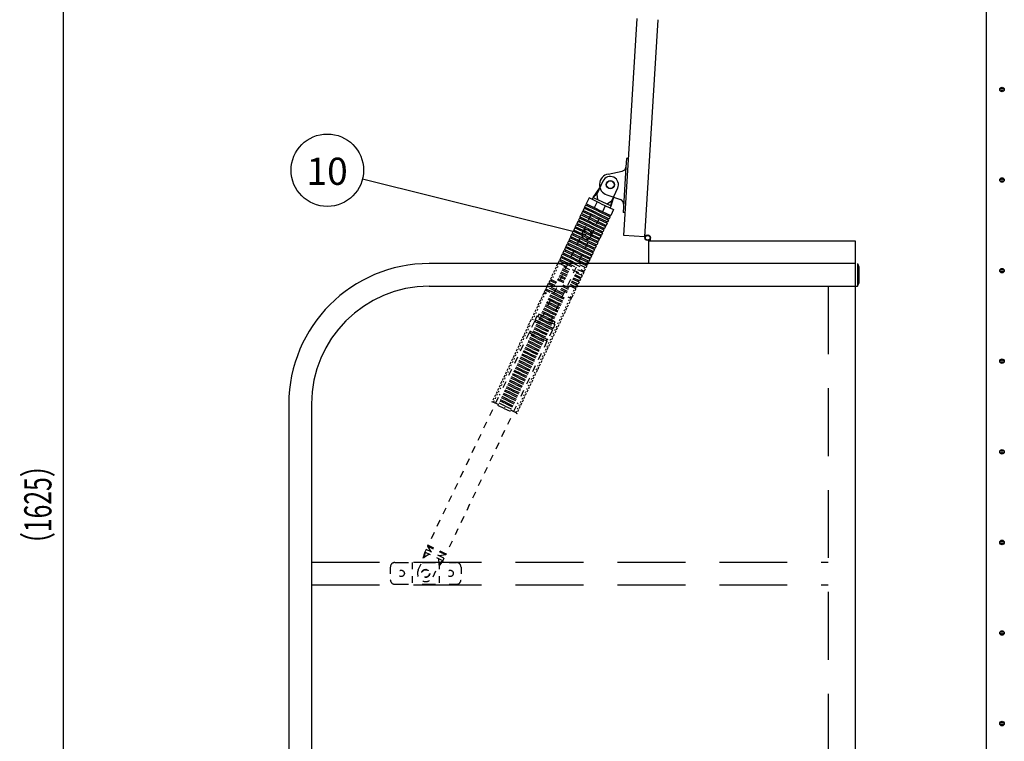
# Model space of a CAD drawing. Extents: x 89 to 4115, y 39 to 2827.
# Drawn here: x 3029 to 4115, y 1086 to 1882 of the extents above; entities that cross this region are included whole.
import ezdxf
from ezdxf.enums import TextEntityAlignment as Align

# ---------------------------------------------------------------- set-up
doc = ezdxf.new("R2010")
doc.units = 0
doc.header["$LTSCALE"] = 150
doc.header["$MEASUREMENT"] = 0
for name, pattern in [('2', [0.2, 0.1, -0.1]), ('2A', [0.1, 0.05, -0.05]), ('DASHED', [0.75, 0.5, -0.25])]:
    doc.linetypes.add(name, pattern=pattern)
doc.layers.get('0').update_dxf_attribs({"linetype": 'CONTINUOUS'})
for name, color, linetype in [('DIM', 7, 'CONTINUOUS'), ('SHITUMEI', 7, 'CONTINUOUS'), ('SUNPO', 7, 'CONTINUOUS'), ('T12', 3, 'DASHED'), ('WAKUSEN-01', 50, 'CONTINUOUS')]:
    doc.layers.add(name, color=color, linetype=linetype)
doc.styles.add('00', font='ROMANS', dxfattribs={"width": 0.666667, "bigfont": 'BIGFONT'})

msp = doc.modelspace()

# ---------------------------------------------------------------- linework, layer by layer
at = {"color": 7}
for p, q in [((3695.5, 1644.1), (3710.1, 1883.6)), ((3733, 1882.2), (3718.5, 1642.7)), ((3698.4, 1729), (3697.8, 1719.6)), ((3700.7, 1728.9), (3698.4, 1729)), ((3697.8, 1719.6), (3694.7, 1669.2)), ((3678.2, 1711.8), (3693.8, 1715)), ((3661.7, 1686), (3669, 1696.7)), ((3672.5, 1703.9), (3665.7, 1689.7)), ((3688.7, 1696.2), (3682, 1681.9)), ((3657.1, 1685.5), (3654, 1679)), ((3670.6, 1679), (3657.1, 1685.5)), ((3660.7, 1683.7), (3661.7, 1686)), ((3661.7, 1686), (3665.7, 1689.7)), ((3661.7, 1686), (3681.6, 1676.6)), ((3665.7, 1689.7), (3666.3, 1683.9)), ((3676.8, 1688.7), (3691.9, 1683.6)), ((3681.6, 1676.6), (3685.3, 1689)), ((3651.6, 1674), (3650.5, 1671.7)), ((3665.2, 1667.6), (3651.6, 1674)), ((3653.3, 1677.6), (3652.3, 1675.3)), ((3665.8, 1668.9), (3652.3, 1675.3)), ((3653.6, 1674.7), (3653, 1673.3)), ((3653.6, 1674.7), (3653, 1673.3)), ((3666.9, 1671.2), (3653.3, 1677.6)), ((3667.5, 1672.5), (3654, 1679)), ((3655.3, 1678.3), (3654.7, 1677)), ((3670.6, 1679), (3684.2, 1672.6)), ((3682, 1681.9), (3677.1, 1678.7)), ((3680.5, 1674.3), (3681.6, 1676.6)), ((3681.6, 1676.6), (3682, 1681.9)), ((3646.5, 1663.1), (3645.4, 1660.9)), ((3646.5, 1663.1), (3645.4, 1660.9)), ((3660, 1656.7), (3646.5, 1663.1)), ((3648.2, 1666.8), (3647.1, 1664.5)), ((3648.2, 1666.8), (3647.1, 1664.5)), ((3660.7, 1658.1), (3647.1, 1664.5)), ((3648.5, 1663.9), (3647.8, 1662.5)), ((3661.7, 1660.3), (3648.2, 1666.8)), ((3649.9, 1670.4), (3648.8, 1668.1)), ((3662.4, 1661.7), (3648.8, 1668.1)), ((3663.4, 1663.9), (3649.9, 1670.4)), ((3664.1, 1665.3), (3650.5, 1671.7)), ((3651.9, 1671.1), (3651.2, 1669.7)), ((3663.4, 1663.9), (3677, 1657.5)), ((3664.1, 1665.3), (3677.6, 1658.9)), ((3665.2, 1667.6), (3678.7, 1661.1)), ((3665.8, 1668.9), (3679.4, 1662.5)), ((3666.9, 1671.2), (3680.4, 1664.7)), ((3667.5, 1672.5), (3681.1, 1666.1)), ((3678, 1663.1), (3677.4, 1661.8)), ((3679.7, 1666.7), (3679.1, 1665.4)), ((3680.4, 1664.7), (3679.4, 1662.5)), ((3684.2, 1672.6), (3681.1, 1666.1)), ((3697, 1669), (3694.7, 1669.2)), ((3641.3, 1652.3), (3640.2, 1650)), ((3641.3, 1652.3), (3640.2, 1650)), ((3654.9, 1645.9), (3641.3, 1652.3)), ((3643, 1655.9), (3642, 1653.7)), ((3643, 1655.9), (3642, 1653.7)), ((3655.5, 1647.2), (3642, 1653.7)), ((3643.3, 1653), (3642.7, 1651.7)), ((3656.6, 1649.5), (3643, 1655.9)), ((3644.7, 1659.5), (3643.7, 1657.3)), ((3644.7, 1659.5), (3643.7, 1657.3)), ((3657.2, 1650.8), (3643.7, 1657.3)), ((3645, 1656.6), (3644.4, 1655.3)), ((3658.3, 1653.1), (3644.7, 1659.5)), ((3658.9, 1654.5), (3645.4, 1660.9)), ((3646.7, 1660.2), (3646.1, 1658.9)), ((3658.3, 1653.1), (3671.9, 1646.7)), ((3658.9, 1654.5), (3672.5, 1648)), ((3660, 1656.7), (3673.6, 1650.3)), ((3660.7, 1658.1), (3674.2, 1651.6)), ((3661.7, 1660.3), (3675.3, 1653.9)), ((3662.4, 1661.7), (3675.9, 1655.2)), ((3672.9, 1652.3), (3672.2, 1650.9)), ((3674.6, 1655.9), (3673.9, 1654.5)), ((3675.3, 1653.9), (3674.2, 1651.6)), ((3675.3, 1653.9), (3674.2, 1651.6)), ((3676.3, 1659.5), (3675.6, 1658.1)), ((3677, 1657.5), (3675.9, 1655.2)), ((3678.7, 1661.1), (3677.6, 1658.9)), ((3636.2, 1641.5), (3635.1, 1639.2)), ((3636.2, 1641.5), (3635.1, 1639.2)), ((3649.7, 1635), (3636.2, 1641.5)), ((3637.9, 1645.1), (3636.8, 1642.8)), ((3637.9, 1645.1), (3636.8, 1642.8)), ((3650.4, 1636.4), (3636.8, 1642.8)), ((3638.2, 1642.2), (3637.5, 1640.8)), ((3651.4, 1638.6), (3637.9, 1645.1)), ((3639.6, 1648.7), (3638.5, 1646.4)), ((3639.6, 1648.7), (3638.5, 1646.4)), ((3652.1, 1640), (3638.5, 1646.4)), ((3639.9, 1645.8), (3639.2, 1644.4)), ((3653.2, 1642.3), (3639.6, 1648.7)), ((3653.8, 1643.6), (3640.2, 1650)), ((3641.6, 1649.4), (3641, 1648)), ((3653.2, 1642.3), (3666.7, 1635.8)), ((3653.8, 1643.6), (3667.3, 1637.2)), ((3654.9, 1645.9), (3668.4, 1639.4)), ((3655.5, 1647.2), (3669.1, 1640.8)), ((3656.6, 1649.5), (3670.1, 1643.1)), ((3657.2, 1650.8), (3670.8, 1644.4)), ((3667.7, 1641.4), (3667.1, 1640.1)), ((3669.4, 1645), (3668.8, 1643.7)), ((3670.1, 1643.1), (3669.1, 1640.8)), ((3670.1, 1643.1), (3669.1, 1640.8)), ((3671.1, 1648.7), (3670.5, 1647.3)), ((3671.9, 1646.7), (3670.8, 1644.4)), ((3671.9, 1646.7), (3670.8, 1644.4)), ((3673.6, 1650.3), (3672.5, 1648)), ((3673.6, 1650.3), (3672.5, 1648)), ((3718.5, 1642.7), (3695.5, 1644.1)), ((3719.4, 1643.1), (3718.5, 1643.2)), ((3720.3, 1644.1), (3718.6, 1644.2)), ((3631, 1630.6), (3630, 1628.4)), ((3631, 1630.6), (3630, 1628.4)), ((3644.6, 1624.2), (3631, 1630.6)), ((3632.7, 1634.2), (3631.7, 1632)), ((3632.7, 1634.2), (3631.7, 1632)), ((3645.2, 1625.5), (3631.7, 1632)), ((3633, 1631.3), (3632.4, 1630)), ((3646.3, 1627.8), (3632.7, 1634.2)), ((3634.5, 1637.8), (3633.4, 1635.6)), ((3634.5, 1637.8), (3633.4, 1635.6)), ((3646.9, 1629.2), (3633.4, 1635.6)), ((3634.7, 1634.9), (3634.1, 1633.6)), ((3648, 1631.4), (3634.5, 1637.8)), ((3648.7, 1632.8), (3635.1, 1639.2)), ((3636.5, 1638.6), (3635.8, 1637.2)), ((3648, 1631.4), (3661.6, 1625)), ((3648.7, 1632.8), (3662.2, 1626.3)), ((3649.7, 1635), (3663.3, 1628.6)), ((3650.4, 1636.4), (3663.9, 1630)), ((3651.4, 1638.6), (3665, 1632.2)), ((3652.1, 1640), (3665.6, 1633.6)), ((3662.6, 1630.6), (3661.9, 1629.2)), ((3664.3, 1634.2), (3663.6, 1632.9)), ((3665, 1632.2), (3663.9, 1630)), ((3665, 1632.2), (3663.9, 1630)), ((3666, 1637.8), (3665.3, 1636.5)), ((3666.7, 1635.8), (3665.6, 1633.6)), ((3666.7, 1635.8), (3665.6, 1633.6)), ((3668.4, 1639.4), (3667.3, 1637.2)), ((3668.4, 1639.4), (3667.3, 1637.2)), ((3723.4, 1638.8), (3723.4, 1638)), ((3724.4, 1639.7), (3724.4, 1638)), ((3625.9, 1619.8), (3624.8, 1617.5)), ((3639.4, 1613.3), (3625.9, 1619.8)), ((3627.6, 1623.4), (3626.5, 1621.1)), ((3640.1, 1614.7), (3626.5, 1621.1)), ((3627.9, 1620.5), (3627.2, 1619.1)), ((3641.1, 1617), (3627.6, 1623.4)), ((3629.3, 1627), (3628.2, 1624.7)), ((3629.3, 1627), (3628.2, 1624.7)), ((3641.8, 1618.3), (3628.2, 1624.7)), ((3629.6, 1624.1), (3629, 1622.8)), ((3642.9, 1620.6), (3629.3, 1627)), ((3643.5, 1621.9), (3630, 1628.4)), ((3631.3, 1627.7), (3630.7, 1626.4)), ((3642.9, 1620.6), (3656.4, 1614.1)), ((3643.5, 1621.9), (3657.1, 1615.5)), ((3644.6, 1624.2), (3658.1, 1617.8)), ((3645.2, 1625.5), (3658.8, 1619.1)), ((3646.3, 1627.8), (3659.8, 1621.4)), ((3646.9, 1629.2), (3660.5, 1622.7)), ((3657.4, 1619.8), (3656.8, 1618.4)), ((3659.1, 1623.4), (3658.5, 1622)), ((3659.8, 1621.4), (3658.8, 1619.1)), ((3659.8, 1621.4), (3658.8, 1619.1)), ((3660.8, 1627), (3660.2, 1625.6)), ((3661.6, 1625), (3660.5, 1622.7)), ((3661.6, 1625), (3660.5, 1622.7)), ((3663.3, 1628.6), (3662.2, 1626.3)), ((3663.3, 1628.6), (3662.2, 1626.3)), ((3717.9, 1613), (3480.9, 1613)), ((3620.7, 1608.9), (3619.7, 1606.7)), ((3620.7, 1608.9), (3619.7, 1606.7)), ((3622.5, 1612.6), (3621.4, 1610.3)), ((3622.5, 1612.6), (3621.4, 1610.3)), ((3622.7, 1609.7), (3622.1, 1608.3)), ((3624.2, 1616.2), (3623.1, 1613.9)), ((3624.2, 1616.2), (3623.1, 1613.9)), ((3625.1, 1613), (3623.1, 1613.9)), ((3624.4, 1613.3), (3623.8, 1611.9)), ((3630.9, 1613), (3624.2, 1616.2)), ((3634.4, 1613), (3624.8, 1617.5)), ((3626.2, 1616.9), (3625.5, 1615.5)), ((3639.4, 1613.3), (3640.3, 1613)), ((3640.1, 1614.7), (3643.7, 1613)), ((3641.1, 1617), (3649.6, 1613)), ((3641.8, 1618.3), (3655.3, 1611.9)), ((3654, 1612.5), (3653.3, 1611.2)), ((3655.7, 1616.1), (3655.1, 1614.8)), ((3656.4, 1614.1), (3655.3, 1611.9)), ((3656.4, 1614.1), (3655.3, 1611.9)), ((3658.1, 1617.8), (3657.1, 1615.5)), ((3658.1, 1617.8), (3657.1, 1615.5)), ((3722.8, 1613), (3711.6, 1613)), ((3950.9, 1613), (3950.9, 528)), ((3953.4, 1613), (3953.4, 1588)), ((3953.4, 1613), (3954.9, 1609.5)), ((3954.9, 1609.5), (3954.9, 1591.5)), ((3480.9, 1588), (3953.4, 1588)), ((3610.4, 1587.3), (3609.4, 1585)), ((3610.4, 1587.3), (3609.4, 1585)), ((3612.2, 1590.9), (3611.1, 1588.6)), ((3612.2, 1590.9), (3611.1, 1588.6)), ((3612.4, 1588), (3611.8, 1586.6)), ((3614.2, 1591.6), (3613.5, 1590.2)), ((3627.4, 1588.1), (3627.6, 1588)), ((3643.7, 1590.8), (3643.1, 1589.5)), ((3646.1, 1592.5), (3645.1, 1590.2)), ((3646.1, 1592.5), (3645.1, 1590.2)), ((3950.9, 1588), (3950.9, 528)), ((3953.4, 1588), (3954.9, 1591.5)), ((3625.7, 1584.4), (3626.2, 1584.2)), ((3950.9, 1581.9), (3950.9, 1542.6)), ((3325.9, 1458), (3325.9, 528)), ((3350.9, 1458), (3350.9, 528))]:
    msp.add_line(p, q, dxfattribs=at)
at = {"color": 7, "linetype": '2A'}
for p, q in [((3666.1, 1681.2), (3606.2, 1555)), ((3675.1, 1676.9), (3615.2, 1550.7)), ((3647.8, 1596.1), (3620.7, 1608.9)), ((3648.5, 1597.4), (3621.4, 1610.3)), ((3649.6, 1599.7), (3622.5, 1612.6)), ((3625.1, 1613), (3650.2, 1601)), ((3630.9, 1613), (3651.3, 1603.3)), ((3634.4, 1613), (3651.9, 1604.7)), ((3640.3, 1613), (3653, 1606.9)), ((3653.6, 1608.3), (3643.7, 1613)), ((3649.6, 1613), (3654.7, 1610.5)), ((3652.3, 1608.9), (3651.6, 1607.6)), ((3654.7, 1610.5), (3653.6, 1608.3)), ((3615.6, 1598.1), (3614.5, 1595.8)), ((3615.6, 1598.1), (3614.5, 1595.8)), ((3642.7, 1585.2), (3615.6, 1598.1)), ((3617.3, 1601.7), (3616.2, 1599.5)), ((3617.3, 1601.7), (3616.2, 1599.5)), ((3643.3, 1586.6), (3616.2, 1599.5)), ((3617.6, 1598.8), (3616.9, 1597.5)), ((3644.4, 1588.8), (3617.3, 1601.7)), ((3619, 1605.3), (3617.9, 1603.1)), ((3619, 1605.3), (3617.9, 1603.1)), ((3645.1, 1590.2), (3617.9, 1603.1)), ((3619.3, 1602.4), (3618.7, 1601.1)), ((3646.1, 1592.5), (3619, 1605.3)), ((3646.8, 1593.8), (3619.7, 1606.7)), ((3621, 1606), (3620.4, 1604.7)), ((3647.1, 1598.1), (3646.5, 1596.7)), ((3648.8, 1601.7), (3648.2, 1600.3)), ((3649.6, 1599.7), (3648.5, 1597.4)), ((3649.6, 1599.7), (3648.5, 1597.4)), ((3650.6, 1605.3), (3649.9, 1603.9)), ((3651.3, 1603.3), (3650.2, 1601)), ((3651.3, 1603.3), (3650.2, 1601)), ((3653, 1606.9), (3651.9, 1604.7)), ((3620.2, 1582.6), (3610.4, 1587.3)), ((3622.4, 1583.2), (3611.1, 1588.6)), ((3612.2, 1590.9), (3639.3, 1578)), ((3613.9, 1594.5), (3612.8, 1592.2)), ((3613.9, 1594.5), (3612.8, 1592.2)), ((3612.8, 1592.2), (3639.9, 1579.4)), ((3613.9, 1594.5), (3641, 1581.6)), ((3614.5, 1595.8), (3641.6, 1583)), ((3615.9, 1595.2), (3615.2, 1593.8)), ((3642, 1587.2), (3641.3, 1585.9)), ((3644.4, 1588.8), (3643.3, 1586.6)), ((3644.4, 1588.8), (3643.3, 1586.6)), ((3644.2, 1589), (3644.4, 1588.8)), ((3645.4, 1594.5), (3644.8, 1593.1)), ((3647.8, 1596.1), (3646.8, 1593.8)), ((3647.8, 1596.1), (3646.8, 1593.8)), ((3605.3, 1576.4), (3604.2, 1574.2)), ((3618.8, 1570), (3605.3, 1576.4)), ((3606.6, 1579.1), (3605.9, 1577.8)), ((3619.5, 1571.3), (3605.9, 1577.8)), ((3607, 1580), (3606.6, 1579.1)), ((3607, 1580), (3606.6, 1579.1)), ((3607.3, 1577.1), (3606.7, 1575.8)), ((3608.2, 1579.5), (3607, 1580)), ((3608.7, 1583.6), (3607.7, 1581.4)), ((3608.7, 1583.6), (3607.7, 1581.4)), ((3610.4, 1580.1), (3607.7, 1581.4)), ((3620.6, 1573.6), (3608.2, 1579.5)), ((3608.5, 1579.6), (3608.4, 1579.4)), ((3609, 1580.7), (3608.5, 1579.6)), ((3614.2, 1581.1), (3608.7, 1583.6)), ((3616.4, 1581.7), (3609.4, 1585)), ((3610.7, 1584.4), (3610.1, 1583)), ((3621.2, 1575), (3610.4, 1580.1)), ((3622.3, 1577.2), (3614.2, 1581.1)), ((3622.9, 1578.6), (3616.4, 1581.7)), ((3620.2, 1582.6), (3637.5, 1574.4)), ((3622.3, 1577.2), (3635.8, 1570.8)), ((3622.4, 1583.2), (3638.2, 1575.7)), ((3622.9, 1578.6), (3636.5, 1572.1)), ((3624, 1580.8), (3624.3, 1580.7)), ((3636.8, 1576.4), (3636.2, 1575)), ((3638.5, 1580), (3637.9, 1578.7)), ((3639.3, 1578), (3638.2, 1575.7)), ((3639.3, 1578), (3638.2, 1575.7)), ((3640.3, 1583.6), (3639.6, 1582.3)), ((3641, 1581.6), (3639.9, 1579.4)), ((3641, 1581.6), (3639.9, 1579.4)), ((3642.7, 1585.2), (3641.6, 1583)), ((3642.7, 1585.2), (3641.6, 1583)), ((3600.2, 1565.6), (3599.1, 1563.3)), ((3600.2, 1565.6), (3599.1, 1563.3)), ((3613.7, 1559.1), (3600.2, 1565.6)), ((3601.9, 1569.2), (3600.8, 1566.9)), ((3601.9, 1569.2), (3600.8, 1566.9)), ((3614.3, 1560.5), (3600.8, 1566.9)), ((3602.2, 1566.3), (3601.5, 1564.9)), ((3615.4, 1562.8), (3601.9, 1569.2)), ((3603.6, 1572.8), (3602.5, 1570.5)), ((3603.6, 1572.8), (3602.5, 1570.5)), ((3616.1, 1564.1), (3602.5, 1570.5)), ((3603.9, 1569.9), (3603.2, 1568.5)), ((3617.1, 1566.4), (3603.6, 1572.8)), ((3604.5, 1574.6), (3604.2, 1574.2)), ((3617.8, 1567.7), (3604.2, 1574.2)), ((3605.6, 1573.5), (3604.9, 1572.2)), ((3617.1, 1566.4), (3630.7, 1559.9)), ((3617.8, 1567.7), (3631.3, 1561.3)), ((3618.8, 1570), (3632.4, 1563.6)), ((3619.5, 1571.3), (3633, 1564.9)), ((3620.6, 1573.6), (3634.1, 1567.2)), ((3621.2, 1575), (3634.8, 1568.5)), ((3631.7, 1565.6), (3631, 1564.2)), ((3633.4, 1569.2), (3632.8, 1567.8)), ((3634.1, 1567.2), (3633, 1564.9)), ((3634.1, 1567.2), (3633, 1564.9)), ((3635.1, 1572.8), (3634.5, 1571.4)), ((3635.8, 1570.8), (3634.8, 1568.5)), ((3635.8, 1570.8), (3634.8, 1568.5)), ((3637.5, 1574.4), (3636.5, 1572.1)), ((3637.5, 1574.4), (3636.5, 1572.1)), ((3595, 1554.7), (3593.9, 1552.5)), ((3595, 1554.7), (3593.9, 1552.5)), ((3608.6, 1548.3), (3595, 1554.7)), ((3596.7, 1558.3), (3595.7, 1556.1)), ((3596.7, 1558.3), (3595.7, 1556.1)), ((3609.2, 1549.7), (3595.7, 1556.1)), ((3597, 1555.4), (3596.4, 1554.1)), ((3597, 1555.4), (3596.4, 1554.1)), ((3610.3, 1551.9), (3596.7, 1558.3)), ((3598.4, 1562), (3597.4, 1559.7)), ((3598.4, 1562), (3597.4, 1559.7)), ((3610.9, 1553.3), (3597.4, 1559.7)), ((3599.6, 1555), (3597.6, 1550.9)), ((3598.7, 1559.1), (3598.1, 1557.7)), ((3612, 1555.5), (3598.4, 1562)), ((3612.6, 1556.9), (3599.1, 1563.3)), ((3619.4, 1545.6), (3599.6, 1555)), ((3600.4, 1562.7), (3599.8, 1561.3)), ((3601.9, 1557), (3600.7, 1554.5)), ((3619.5, 1548.6), (3601.9, 1557)), ((3612, 1555.5), (3625.5, 1549.1)), ((3612.6, 1556.9), (3626.2, 1550.5)), ((3613.7, 1559.1), (3627.3, 1552.7)), ((3614.3, 1560.5), (3627.9, 1554.1)), ((3615.4, 1562.8), (3629, 1556.3)), ((3616.1, 1564.1), (3629.6, 1557.7)), ((3626.5, 1554.7), (3625.9, 1553.4)), ((3628.3, 1558.3), (3627.6, 1557)), ((3629, 1556.3), (3627.9, 1554.1)), ((3629, 1556.3), (3627.9, 1554.1)), ((3630, 1561.9), (3629.3, 1560.6)), ((3630.7, 1559.9), (3629.6, 1557.7)), ((3630.7, 1559.9), (3629.6, 1557.7)), ((3632.4, 1563.6), (3631.3, 1561.3)), ((3632.4, 1563.6), (3631.3, 1561.3)), ((3589.9, 1543.9), (3588.8, 1541.6)), ((3589.9, 1543.9), (3588.8, 1541.6)), ((3603.4, 1537.5), (3589.9, 1543.9)), ((3591.6, 1547.5), (3590.5, 1545.2)), ((3591.6, 1547.5), (3590.5, 1545.2)), ((3604.1, 1538.8), (3590.5, 1545.2)), ((3591.9, 1544.6), (3591.2, 1543.3)), ((3605.1, 1541.1), (3591.6, 1547.5)), ((3596.8, 1549.1), (3591.7, 1538.5)), ((3593.3, 1551.1), (3592.2, 1548.9)), ((3593.3, 1551.1), (3592.2, 1548.9)), ((3605.8, 1542.4), (3592.2, 1548.9)), ((3606.8, 1544.7), (3593.3, 1551.1)), ((3607.5, 1546), (3593.9, 1552.5)), ((3595.3, 1551.8), (3594.6, 1550.5)), ((3616.7, 1539.7), (3596.8, 1549.1)), ((3617.5, 1541.5), (3597.6, 1550.9)), ((3606.8, 1544.7), (3620.4, 1538.3)), ((3607.5, 1546), (3621, 1539.6)), ((3608.6, 1548.3), (3622.1, 1541.9)), ((3609.2, 1549.7), (3622.8, 1543.2)), ((3610.3, 1551.9), (3623.8, 1545.5)), ((3610.9, 1553.3), (3624.5, 1546.8)), ((3619.4, 1545.6), (3617.5, 1541.5)), ((3619.5, 1548.6), (3618.3, 1546.1)), ((3621.4, 1543.9), (3620.8, 1542.5)), ((3623.1, 1547.5), (3622.5, 1546.1)), ((3623.8, 1545.5), (3622.8, 1543.2)), ((3623.8, 1545.5), (3622.8, 1543.2)), ((3624.8, 1551.1), (3624.2, 1549.7)), ((3625.5, 1549.1), (3624.5, 1546.8)), ((3625.5, 1549.1), (3624.5, 1546.8)), ((3627.3, 1552.7), (3626.2, 1550.5)), ((3627.3, 1552.7), (3626.2, 1550.5)), ((3590.9, 1536.7), (3558.1, 1467.6)), ((3584.7, 1533.1), (3583.6, 1530.8)), ((3584.7, 1533.1), (3583.6, 1530.8)), ((3598.3, 1526.6), (3584.7, 1533.1)), ((3586.4, 1536.7), (3585.4, 1534.4)), ((3586.4, 1536.7), (3585.4, 1534.4)), ((3598.9, 1528), (3585.4, 1534.4)), ((3586.7, 1533.8), (3586.1, 1532.4)), ((3600, 1530.2), (3586.4, 1536.7)), ((3588.1, 1540.3), (3587.1, 1538)), ((3588.1, 1540.3), (3587.1, 1538)), ((3600.6, 1531.6), (3587.1, 1538)), ((3588.4, 1537.4), (3587.8, 1536)), ((3601.7, 1533.8), (3588.1, 1540.3)), ((3602.3, 1535.2), (3588.8, 1541.6)), ((3590.1, 1541), (3589.5, 1539.6)), ((3610.7, 1527.2), (3590.9, 1536.7)), ((3611.6, 1529), (3591.7, 1538.5)), ((3601.7, 1533.8), (3615.2, 1527.4)), ((3602.3, 1535.2), (3615.9, 1528.8)), ((3603.4, 1537.5), (3617, 1531)), ((3604.1, 1538.8), (3617.6, 1532.4)), ((3605.1, 1541.1), (3618.7, 1534.6)), ((3605.8, 1542.4), (3619.3, 1536)), ((3616.7, 1539.7), (3611.6, 1529)), ((3616.3, 1533), (3615.6, 1531.7)), ((3618, 1536.6), (3617.3, 1535.3)), ((3618.7, 1534.6), (3617.6, 1532.4)), ((3618.7, 1534.6), (3617.6, 1532.4)), ((3619.7, 1540.3), (3619, 1538.9)), ((3620.4, 1538.3), (3619.3, 1536)), ((3620.4, 1538.3), (3619.3, 1536)), ((3622.1, 1541.9), (3621, 1539.6)), ((3622.1, 1541.9), (3621, 1539.6)), ((3610.7, 1527.2), (3578, 1458.2)), ((3579.6, 1522.2), (3578.5, 1520)), ((3579.6, 1522.2), (3578.5, 1520)), ((3593.1, 1515.8), (3579.6, 1522.2)), ((3581.3, 1525.8), (3580.2, 1523.6)), ((3581.3, 1525.8), (3580.2, 1523.6)), ((3593.8, 1517.1), (3580.2, 1523.6)), ((3581.6, 1522.9), (3580.9, 1521.6)), ((3594.8, 1519.4), (3581.3, 1525.8)), ((3583, 1529.4), (3581.9, 1527.2)), ((3583, 1529.4), (3581.9, 1527.2)), ((3595.5, 1520.7), (3581.9, 1527.2)), ((3583.3, 1526.5), (3582.6, 1525.2)), ((3596.6, 1523), (3583, 1529.4)), ((3597.2, 1524.4), (3583.6, 1530.8)), ((3585, 1530.2), (3584.4, 1528.8)), ((3596.6, 1523), (3610.1, 1516.6)), ((3597.2, 1524.4), (3610.7, 1517.9)), ((3598.3, 1526.6), (3611.8, 1520.2)), ((3598.9, 1528), (3612.5, 1521.5)), ((3600, 1530.2), (3613.5, 1523.8)), ((3600.6, 1531.6), (3614.2, 1525.2)), ((3611.1, 1522.2), (3610.5, 1520.8)), ((3612.8, 1525.8), (3612.2, 1524.4)), ((3613.5, 1523.8), (3612.5, 1521.5)), ((3613.5, 1523.8), (3612.5, 1521.5)), ((3614.5, 1529.4), (3613.9, 1528.1)), ((3615.2, 1527.4), (3614.2, 1525.2)), ((3615.2, 1527.4), (3614.2, 1525.2)), ((3617, 1531), (3615.9, 1528.8)), ((3617, 1531), (3615.9, 1528.8)), ((3574.4, 1511.4), (3573.4, 1509.1)), ((3574.4, 1511.4), (3573.4, 1509.1)), ((3588, 1504.9), (3574.4, 1511.4)), ((3576.1, 1515), (3575.1, 1512.7)), ((3576.1, 1515), (3575.1, 1512.7)), ((3588.6, 1506.3), (3575.1, 1512.7)), ((3576.4, 1512.1), (3575.8, 1510.7)), ((3589.7, 1508.6), (3576.1, 1515)), ((3577.9, 1518.6), (3576.8, 1516.3)), ((3577.9, 1518.6), (3576.8, 1516.3)), ((3590.3, 1509.9), (3576.8, 1516.3)), ((3578.1, 1515.7), (3577.5, 1514.3)), ((3591.4, 1512.2), (3577.9, 1518.6)), ((3592, 1513.5), (3578.5, 1520)), ((3579.9, 1519.3), (3579.2, 1518)), ((3591.4, 1512.2), (3605, 1505.7)), ((3592, 1513.5), (3605.6, 1507.1)), ((3593.1, 1515.8), (3606.7, 1509.3)), ((3593.8, 1517.1), (3607.3, 1510.7)), ((3594.8, 1519.4), (3608.4, 1513)), ((3595.5, 1520.7), (3609, 1514.3)), ((3606, 1511.3), (3605.3, 1510)), ((3607.7, 1515), (3607, 1513.6)), ((3608.4, 1513), (3607.3, 1510.7)), ((3608.4, 1513), (3607.3, 1510.7)), ((3609.4, 1518.6), (3608.7, 1517.2)), ((3610.1, 1516.6), (3609, 1514.3)), ((3610.1, 1516.6), (3609, 1514.3)), ((3611.8, 1520.2), (3610.7, 1517.9)), ((3611.8, 1520.2), (3610.7, 1517.9)), ((3569.3, 1500.5), (3568.2, 1498.3)), ((3569.3, 1500.5), (3568.2, 1498.3)), ((3582.8, 1494.1), (3569.3, 1500.5)), ((3571, 1504.1), (3569.9, 1501.9)), ((3571, 1504.1), (3569.9, 1501.9)), ((3583.5, 1495.5), (3569.9, 1501.9)), ((3571.3, 1501.2), (3570.6, 1499.9)), ((3584.5, 1497.7), (3571, 1504.1)), ((3572.7, 1507.8), (3571.6, 1505.5)), ((3572.7, 1507.8), (3571.6, 1505.5)), ((3585.2, 1499.1), (3571.6, 1505.5)), ((3573, 1504.9), (3572.4, 1503.5)), ((3586.3, 1501.3), (3572.7, 1507.8)), ((3586.9, 1502.7), (3573.4, 1509.1)), ((3574.7, 1508.5), (3574.1, 1507.1)), ((3586.3, 1501.3), (3599.8, 1494.9)), ((3586.9, 1502.7), (3600.5, 1496.2)), ((3588, 1504.9), (3601.5, 1498.5)), ((3588.6, 1506.3), (3602.2, 1499.9)), ((3589.7, 1508.6), (3603.2, 1502.1)), ((3590.3, 1509.9), (3603.9, 1503.5)), ((3600.8, 1500.5), (3600.2, 1499.2)), ((3602.5, 1504.1), (3601.9, 1502.8)), ((3603.2, 1502.1), (3602.2, 1499.9)), ((3603.2, 1502.1), (3602.2, 1499.9)), ((3604.2, 1507.7), (3603.6, 1506.4)), ((3605, 1505.7), (3603.9, 1503.5)), ((3605, 1505.7), (3603.9, 1503.5)), ((3606.7, 1509.3), (3605.6, 1507.1)), ((3606.7, 1509.3), (3605.6, 1507.1)), ((3564.1, 1489.7), (3563.1, 1487.4)), ((3564.1, 1489.7), (3563.1, 1487.4)), ((3577.7, 1483.3), (3564.1, 1489.7)), ((3565.8, 1493.3), (3564.8, 1491)), ((3565.8, 1493.3), (3564.8, 1491)), ((3578.3, 1484.6), (3564.8, 1491)), ((3566.1, 1490.4), (3565.5, 1489)), ((3579.4, 1486.9), (3565.8, 1493.3)), ((3567.6, 1496.9), (3566.5, 1494.7)), ((3567.6, 1496.9), (3566.5, 1494.7)), ((3580, 1488.2), (3566.5, 1494.7)), ((3567.8, 1494), (3567.2, 1492.7)), ((3581.1, 1490.5), (3567.6, 1496.9)), ((3581.8, 1491.8), (3568.2, 1498.3)), ((3569.6, 1497.6), (3568.9, 1496.3)), ((3581.1, 1490.5), (3594.7, 1484.1)), ((3581.8, 1491.8), (3595.3, 1485.4)), ((3582.8, 1494.1), (3596.4, 1487.7)), ((3583.5, 1495.5), (3597, 1489)), ((3584.5, 1497.7), (3598.1, 1491.3)), ((3585.2, 1499.1), (3598.7, 1492.6)), ((3595.7, 1489.7), (3595, 1488.3)), ((3597.4, 1493.3), (3596.7, 1491.9)), ((3598.1, 1491.3), (3597, 1489)), ((3598.1, 1491.3), (3597, 1489)), ((3599.1, 1496.9), (3598.5, 1495.5)), ((3599.8, 1494.9), (3598.7, 1492.6)), ((3599.8, 1494.9), (3598.7, 1492.6)), ((3601.5, 1498.5), (3600.5, 1496.2)), ((3601.5, 1498.5), (3600.5, 1496.2)), ((3559, 1478.8), (3557.9, 1476.6)), ((3559, 1478.8), (3557.9, 1476.6)), ((3572.5, 1472.4), (3559, 1478.8)), ((3560.7, 1482.5), (3559.6, 1480.2)), ((3560.7, 1482.5), (3559.6, 1480.2)), ((3573.2, 1473.8), (3559.6, 1480.2)), ((3561, 1479.6), (3560.3, 1478.2)), ((3574.3, 1476), (3560.7, 1482.5)), ((3562.4, 1486.1), (3561.3, 1483.8)), ((3562.4, 1486.1), (3561.3, 1483.8)), ((3574.9, 1477.4), (3561.3, 1483.8)), ((3562.7, 1483.2), (3562.1, 1481.8)), ((3576, 1479.6), (3562.4, 1486.1)), ((3576.6, 1481), (3563.1, 1487.4)), ((3564.4, 1486.8), (3563.8, 1485.4)), ((3576, 1479.6), (3589.5, 1473.2)), ((3576.6, 1481), (3590.2, 1474.6)), ((3577.7, 1483.3), (3591.2, 1476.8)), ((3578.3, 1484.6), (3591.9, 1478.2)), ((3579.4, 1486.9), (3593, 1480.4)), ((3580, 1488.2), (3593.6, 1481.8)), ((3590.5, 1478.8), (3589.9, 1477.5)), ((3592.2, 1482.4), (3591.6, 1481.1)), ((3593, 1480.4), (3591.9, 1478.2)), ((3593, 1480.4), (3591.9, 1478.2)), ((3594, 1486.1), (3593.3, 1484.7)), ((3594.7, 1484.1), (3593.6, 1481.8)), ((3594.7, 1484.1), (3593.6, 1481.8)), ((3596.4, 1487.7), (3595.3, 1485.4)), ((3596.4, 1487.7), (3595.3, 1485.4)), ((3553.8, 1468), (3552.8, 1465.8)), ((3553.8, 1468), (3552.8, 1465.8)), ((3567.4, 1461.6), (3553.8, 1468)), ((3555.6, 1471.6), (3554.5, 1469.4)), ((3555.6, 1471.6), (3554.5, 1469.4)), ((3568, 1462.9), (3554.5, 1469.4)), ((3555.8, 1468.7), (3555.2, 1467.4)), ((3569.1, 1465.2), (3555.6, 1471.6)), ((3557.3, 1475.2), (3556.2, 1473)), ((3557.3, 1475.2), (3556.2, 1473)), ((3569.8, 1466.5), (3556.2, 1473)), ((3557.6, 1472.3), (3556.9, 1471)), ((3570.8, 1468.8), (3557.3, 1475.2)), ((3571.5, 1470.2), (3557.9, 1476.6)), ((3559.3, 1475.9), (3558.6, 1474.6)), ((3569.8, 1466.5), (3583.3, 1460.1)), ((3570.8, 1468.8), (3584.4, 1462.4)), ((3571.5, 1470.2), (3585, 1463.7)), ((3572.5, 1472.4), (3586.1, 1466)), ((3573.2, 1473.8), (3586.7, 1467.3)), ((3574.3, 1476), (3587.8, 1469.6)), ((3574.9, 1477.4), (3588.4, 1471)), ((3585.4, 1468), (3584.7, 1466.6)), ((3587.1, 1471.6), (3586.5, 1470.2)), ((3587.8, 1469.6), (3586.7, 1467.3)), ((3587.8, 1469.6), (3586.7, 1467.3)), ((3588.8, 1475.2), (3588.2, 1473.9)), ((3589.5, 1473.2), (3588.4, 1471)), ((3589.5, 1473.2), (3588.4, 1471)), ((3591.2, 1476.8), (3590.2, 1474.6)), ((3591.2, 1476.8), (3590.2, 1474.6)), ((3556.9, 1465.1), (3479.4, 1301.9)), ((3576.8, 1455.7), (3499.3, 1292.4)), ((3550.4, 1460.8), (3549.9, 1459.6)), ((3563.4, 1453.2), (3549.9, 1459.6)), ((3550.4, 1460.8), (3564, 1454.3)), ((3552.1, 1464.4), (3551.1, 1462.1)), ((3552.1, 1464.4), (3551.1, 1462.1)), ((3564.6, 1455.7), (3551.1, 1462.1)), ((3552.4, 1461.5), (3551.8, 1460.1)), ((3565.7, 1458), (3552.1, 1464.4)), ((3566.3, 1459.3), (3552.8, 1465.8)), ((3554.1, 1465.1), (3553.5, 1463.8)), ((3564.6, 1455.7), (3578.2, 1449.3)), ((3565.7, 1458), (3579.2, 1451.5)), ((3566.3, 1459.3), (3579.9, 1452.9)), ((3567.4, 1461.6), (3580.9, 1455.1)), ((3568, 1462.9), (3581.6, 1456.5)), ((3569.1, 1465.2), (3582.7, 1458.8)), ((3580.2, 1457.1), (3579.6, 1455.8)), ((3581.9, 1460.8), (3581.3, 1459.4)), ((3582.7, 1458.8), (3581.6, 1456.5)), ((3582.7, 1458.8), (3581.6, 1456.5)), ((3583.7, 1464.4), (3583, 1463)), ((3584.4, 1462.4), (3583.3, 1460.1)), ((3584.4, 1462.4), (3583.3, 1460.1)), ((3586.1, 1466), (3585, 1463.7)), ((3586.1, 1466), (3585, 1463.7)), ((3563.4, 1453.2), (3577, 1446.7)), ((3577.5, 1447.9), (3564, 1454.3)), ((3576.8, 1449.9), (3576.2, 1448.6)), ((3577.5, 1447.9), (3577, 1446.7)), ((3578.5, 1453.5), (3577.9, 1452.2)), ((3579.2, 1451.5), (3578.2, 1449.3)), ((3579.2, 1451.5), (3578.2, 1449.3)), ((3580.9, 1455.1), (3579.9, 1452.9)), ((3580.9, 1455.1), (3579.9, 1452.9)), ((3475.9, 1294.5), (3472.2, 1282)), ((3475.9, 1294.5), (3475.6, 1289.1)), ((3477.3, 1297.4), (3475.9, 1294.5)), ((3495.8, 1285), (3475.9, 1294.5)), ((3497.1, 1287.9), (3477.3, 1297.4)), ((3479.2, 1302), (3478.8, 1301.1)), ((3499.1, 1291.4), (3478.8, 1301.1)), ((3478.8, 1301.1), (3482.7, 1294.8)), ((3499.5, 1292.3), (3479.2, 1302)), ((3461.9, 1283), (3461.9, 1259)), ((3468.8, 1274.8), (3475.6, 1289.1)), ((3475.6, 1289.1), (3480.4, 1292.3)), ((3495.8, 1285), (3488.5, 1274.3)), ((3491.8, 1281.4), (3491.3, 1287.2)), ((3499.1, 1291.4), (3491.7, 1290.5)), ((3495.8, 1285), (3491.8, 1281.4)), ((3491.9, 1283), (3491.9, 1259)), ((3497.1, 1287.9), (3495.8, 1285)), ((3499.5, 1292.3), (3499.1, 1291.4)), ((3437.9, 1278), (3437.9, 1264)), ((3485, 1267.1), (3491.8, 1281.4)), ((3515.9, 1278), (3515.9, 1264))]:
    msp.add_line(p, q, dxfattribs=at)
at = {"color": 0, "linetype": 'ByBlock'}
for centre in [(4112.8, 1805.2), (4112.8, 1705.2), (4112.8, 1605.2), (4112.8, 1505.2), (4112.8, 1405.2), (4112.8, 1305.2), (4112.8, 1205.2), (4112.8, 1105.2)]:
    msp.add_circle(centre, 2.5, dxfattribs=at)
at = {"color": 7}
for centre, radius in [((3680.6, 1700.1), 4.5), ((3680.6, 1700.1), 4.1), ((3721.9, 1641.5), 3.05), ((3721.9, 1641.5), 2.6)]:
    msp.add_circle(centre, radius, dxfattribs=at)
at = {"color": 7, "linetype": '2A'}
for centre, radius in [((3449.9, 1271), 3.5), ((3476.9, 1271), 4.5), ((3476.9, 1271), 4.1), ((3476.9, 1271), 4.1), ((3503.9, 1271), 3.5)]:
    msp.add_circle(centre, radius, dxfattribs=at)
at = {"color": 0, "linetype": 'ByBlock'}
for centre, start, end in [((4112.8, 1805.2), 0, 180), ((4112.8, 1805.2), 180, 0), ((4112.8, 1705.2), 0, 180), ((4112.8, 1705.2), 180, 0), ((4112.8, 1605.2), 0, 180), ((4112.8, 1605.2), 180, 0), ((4112.8, 1505.2), 0, 180), ((4112.8, 1505.2), 180, 0), ((4112.8, 1405.2), 0, 180), ((4112.8, 1405.2), 180, 0), ((4112.8, 1305.2), 0, 180), ((4112.8, 1305.2), 180, 0), ((4112.8, 1205.2), 0, 180), ((4112.8, 1205.2), 180, 0), ((4112.8, 1105.2), 0, 180), ((4112.8, 1105.2), 180, 0)]:
    msp.add_arc(centre, 1.25, start, end, dxfattribs=at)
at = {"color": 7}
for centre, radius, start, end in [((3692.8, 1719.9), 5, 281.5218, 356.5218), ((3680.6, 1700.1), 12, 101.5218, 251.5218), ((3680.6, 1700.1), 9, 334.6086, 154.6086), ((3690.3, 1678.9), 5, 356.5218, 71.5218), ((3480.9, 1458), 155, 90, 180), ((3480.9, 1458), 130, 90, 180)]:
    msp.add_arc(centre, radius, start, end, dxfattribs=at)
at = {"color": 7, "linetype": '2A'}
for centre, radius, start, end in [((3597.2, 1550), 1, 244.6086, 64.6086), ((3591.3, 1537.6), 1, 244.6086, 64.6086), ((3617.1, 1540.6), 1, 64.6086, 244.6086), ((3611.2, 1528.1), 1, 64.6086, 244.6086), ((3442.9, 1278), 5, 90, 180), ((3510.9, 1278), 5, 0, 90), ((3476.9, 1271), 9, 154.6086, 334.6086), ((3442.9, 1264), 5, 180, 270), ((3510.9, 1264), 5, 270, 0)]:
    msp.add_arc(centre, radius, start, end, dxfattribs=at)
at = {"layer": 'DIM', "color": 7, "linetype": 'DASHED'}
for start, end in [(15.7343, 195.7343), (195.7343, 15.7343)]:
    msp.add_arc((3654.4, 1645), 5.25, start, end, dxfattribs=at)
at = {"layer": 'SHITUMEI', "color": 7}
for p, q in [((3407.3, 1706.7), (3654.1, 1645.1)), ((3722.9, 1638), (3950.9, 1638)), ((3722.9, 1638), (3722.9, 1613)), ((3950.9, 1638), (3950.9, 1613)), ((3950.9, 1613), (3722.9, 1613))]:
    msp.add_line(p, q, dxfattribs=at)
msp.add_circle((3368.4, 1716), 40, dxfattribs=at)
at = {"layer": 'SUNPO', "color": 7}
msp.add_line((3077.1, 2123.1), (3077.1, 498), dxfattribs=at)
at = {"layer": 'T12', "color": 7, "linetype": 'DASHED'}
for p, q in [((3920.9, 1588), (3920.9, 528)), ((3350.9, 1283.5), (3920.9, 1283.5)), ((3350.9, 1258.5), (3920.9, 1258.5))]:
    msp.add_line(p, q, dxfattribs=at)
at = {"layer": 'T12', "color": 7, "linetype": '2'}
for p, q in [((3442.9, 1283), (3510.9, 1283)), ((3442.9, 1259), (3510.9, 1259))]:
    msp.add_line(p, q, dxfattribs=at)
at = {"layer": 'WAKUSEN-01', "color": 7}
msp.add_line((4095.5, 103.5), (4095.5, 2807), dxfattribs=at)

# ---------------------------------------------------------------- texts
at = {"layer": 'SUNPO', "color": 7}
msp.add_text('10', height=30, dxfattribs=at).set_placement((3368.2, 1711), align=Align.MIDDLE)
at = {"layer": 'SUNPO', "color": 7, "style": '00', "width": 0.666667}
msp.add_text('（1625）', height=30, rotation=90, dxfattribs=at).set_placement((3064, 1289.3))

doc.saveas('drawing.dxf')
